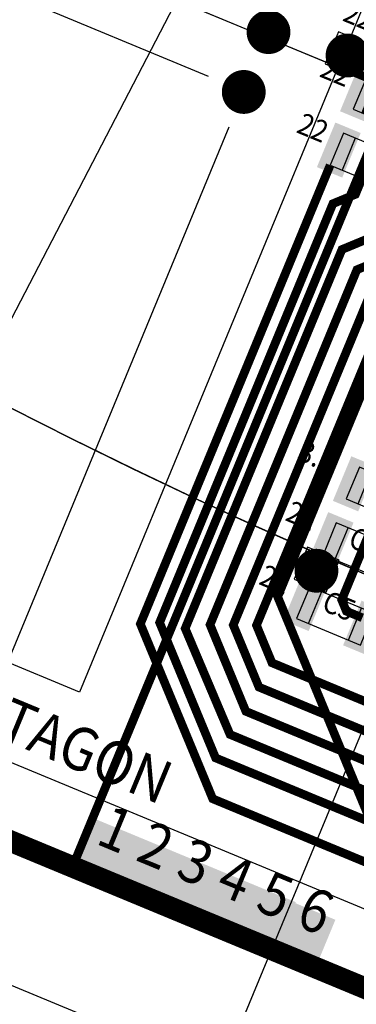
# Model space of a CAD drawing. Extents: x -198 to 235, y -76 to 354.
# Drawn here: x -41 to -33, y 10 to 33 of the extents above; entities that cross this region are included whole.
import ezdxf
from ezdxf.enums import TextEntityAlignment as Align

# ---------------------------------------------------------------- set-up
doc = ezdxf.new("R2010")
doc.units = 0
doc.header["$MEASUREMENT"] = 0
doc.layers.get('0').update_dxf_attribs({"color": 1, "linetype": 'CONTINUOUS'})
for name, color, linetype in [('ASY', 6, 'CONTINUOUS'), ('BRDOUT', 5, 'CONTINUOUS'), ('CABLE', 82, 'CONTINUOUS'), ('COMP', 1, 'CONTINUOUS'), ('FABDAT', 7, 'CONTINUOUS'), ('GND', 3, 'CONTINUOUS'), ('MSKBOT', 8, 'CONTINUOUS'), ('MSKTOP', 9, 'CONTINUOUS'), ('PWR', 4, 'CONTINUOUS'), ('SLKTOP', 7, 'CONTINUOUS'), ('SOLDER', 2, 'CONTINUOUS'), ('SUPPORT', 7, 'CONTINUOUS')]:
    doc.layers.add(name, color=color, linetype=linetype)

# ---------------------------------------------------------------- blocks, each defined once
blk = doc.blocks.new('RINGCNT')
blk.add_xline((0, -904), (0, 1))
blk = doc.blocks.new('A$C12DA15DC')
blk.add_blockref('RINGCNT', (85286, 50382))
blk = doc.blocks.new('C0503_T', base_point=(1.0668, 0.5588))
at = {"layer": 'ASY', "linetype": 'CONTINUOUS'}
for p, q in [((0.5667, 0.1588), (0.5667, 0.9589)), ((1.5669, 0.1588), (1.5669, 0.9589))]:
    blk.add_line(p, q, dxfattribs=at)
blk.add_lwpolyline([(1.8669, 0.1588), (1.8669, 0.9589), (0.2667, 0.9589), (0.2667, 0.1588)], close=True, dxfattribs=at)
at = {"layer": 'COMP'}
for points in [[(0.5842, 1.0922), (0.5842, 0.0254), (0.0508, 1.0922), (0.0508, 0.0254)], [(2.0828, 1.0922), (2.0828, 0.0254), (1.5494, 1.0922), (1.5494, 0.0254)]]:
    blk.add_solid(points, dxfattribs=at)
at = {"layer": 'MSKTOP'}
for points in [[(0.635, 1.1176), (0.635, 0), (0, 1.1176), (0, 0)], [(2.1336, 1.1176), (2.1336, 0), (1.4986, 1.1176), (1.4986, 0)]]:
    blk.add_solid(points, dxfattribs=at)
at = {"flags": 9}
blk.add_attdef('OBJECT', (0, 0), '', height=0.025, dxfattribs=at)
blk = doc.blocks.new('XN00027')
at = {"layer": 'COMP', "linetype": 'CONTINUOUS'}
for points, const_width in [([(17, 18.8), (17, 20)], 0.1), ([(17, 18.8), (17, 14.6), (16.7, 14.3), (16.7, 8.2), (16.9, 8), (17.3, 8)], 0.2)]:
    blk.add_lwpolyline(points, dxfattribs=dict(at, const_width=const_width))
at = {"flags": 9}
blk.add_attdef('OBJECT', (0, 0), '', height=0.025, dxfattribs=at)
blk = doc.blocks.new('XN00044')
at = {"layer": 'COMP', "linetype": 'CONTINUOUS', "const_width": 0.2}
blk.add_lwpolyline([(15.8, 17.1), (14.1, 15.4), (14.1, 6.5), (15.635, 4.965), (28.0475, 4.965)], dxfattribs=at)
at = {"flags": 9}
blk.add_attdef('OBJECT', (0, 0), '', height=0.025, dxfattribs=at)
blk = doc.blocks.new('XN00040')
at = {"layer": 'COMP', "linetype": 'CONTINUOUS'}
for points, const_width in [([(15.8, 20), (15.8, 17.9), (15.6, 17.7)], 0.1), ([(15.6, 17.7), (13.6, 15.7), (13.6, 6.2), (15.5, 4.33), (21.8, 4.33)], 0.2)]:
    blk.add_lwpolyline(points, dxfattribs=dict(at, const_width=const_width))
at = {"layer": 'SOLDER', "linetype": 'CONTINUOUS', "const_width": 0.2}
blk.add_lwpolyline([(21.8475, 4.3525), (24.3475, 6.8525), (25.4475, 6.8525)], dxfattribs=at)
at = {"flags": 9}
blk.add_attdef('OBJECT', (0, 0), '', height=0.025, dxfattribs=at)
blk = doc.blocks.new('XN00039')
at = {"layer": 'COMP', "linetype": 'CONTINUOUS', "const_width": 0.2}
for points in [[(13.1, 21.7), (13.1, 22), (13.1, 22.4)], [(12.7, 22), (13.1, 22)]]:
    blk.add_lwpolyline(points, dxfattribs=at)
at = {"layer": 'SOLDER', "linetype": 'CONTINUOUS', "const_width": 0.2}
blk.add_lwpolyline([(28.4, 17.03), (25.6475, 17.03), (21.3775, 21.3), (13.4, 21.3), (12.7, 22)], dxfattribs=at)
at = {"flags": 9}
blk.add_attdef('OBJECT', (0, 0), '', height=0.025, dxfattribs=at)
blk = doc.blocks.new('XN00037')
at = {"layer": 'COMP', "linetype": 'CONTINUOUS'}
for points, const_width in [([(16.4, 20), (16.4, 16.1), (16.2, 15.9)], 0.1), ([(16.2, 15.9), (15.1, 14.8), (15.1, 6.9), (15.765, 6.235), (28.0475, 6.235)], 0.2), ([(28.0475, 6.235), (31.965, 6.235), (32.6, 6.87)], 0.175)]:
    blk.add_lwpolyline(points, dxfattribs=dict(at, const_width=const_width))
at = {"flags": 9}
blk.add_attdef('OBJECT', (0, 0), '', height=0.025, dxfattribs=at)
blk = doc.blocks.new('XN00036')
at = {"layer": 'COMP', "linetype": 'CONTINUOUS'}
for points, const_width in [([(16.2, 20), (16.2, 16.7), (16, 16.5)], 0.1), ([(16, 16.5), (14.6, 15.1), (14.6, 6.7), (15.7, 5.6), (28.4, 5.6)], 0.2)]:
    blk.add_lwpolyline(points, dxfattribs=dict(at, const_width=const_width))
at = {"flags": 9}
blk.add_attdef('OBJECT', (0, 0), '', height=0.025, dxfattribs=at)
blk = doc.blocks.new('XN00033')
at = {"layer": 'COMP', "linetype": 'CONTINUOUS', "const_width": 0.2}
blk.add_lwpolyline([(12.8, 18.9), (13.1, 18.9), (13.4, 18.6), (13.4, 17), (13, 16.6), (13, 6.1), (15.4, 3.7), (22.3, 3.7), (22.8, 3.2)], dxfattribs=at)
at = {"flags": 9}
blk.add_attdef('OBJECT', (0, 0), '', height=0.025, dxfattribs=at)
blk = doc.blocks.new('XN00043')
at = {"layer": 'COMP', "linetype": 'CONTINUOUS', "const_width": 0.2}
blk.add_lwpolyline([(12.6, 17.4), (12.6, 5.9), (15.7, 2.8), (20.4, 2.8)], dxfattribs=at)
at = {"flags": 9}
blk.add_attdef('OBJECT', (0, 0), '', height=0.025, dxfattribs=at)
blk = doc.blocks.new('C30R20S_T')
at = {"layer": 'FABDAT', "linetype": 'CONTINUOUS'}
for p, q in [((0, 0.381), (0, -0.381)), ((0.381, 0), (-0.381, 0))]:
    blk.add_line(p, q, dxfattribs=at)
at = {"layer": 'PWR', "linetype": 'CONTINUOUS', "const_width": 0.508}
blk.add_lwpolyline([(0.254, 0, 1), (-0.254, 0, 1)], format="xyb", close=True, dxfattribs=at)
at = {"layer": 'SOLDER', "linetype": 'CONTINUOUS', "const_width": 0.127}
blk.add_lwpolyline([(0.3175, 0, 1), (-0.3175, 0, 1)], format="xyb", close=True, dxfattribs=at)
at = {"flags": 9}
blk.add_attdef('OBJECT', (0, 0), '', height=0.025, dxfattribs=at)
blk = doc.blocks.new('S-PAD_T')
blk.add_blockref('C30R20S_T', (0, 0))
at = {"flags": 9}
blk.add_attdef('OBJECT', (0, 0), '', height=0.025, dxfattribs=at)
blk = doc.blocks.new('XN00004')
at = {"layer": 'COMP', "linetype": 'CONTINUOUS', "const_width": 0.2}
blk.add_lwpolyline([(15.9, 8.2), (15.9, 8.6), (15.9, 9)], dxfattribs=at)
at = {"flags": 9}
blk.add_attdef('OBJECT', (0, 0), '', height=0.025, dxfattribs=at)
blk = doc.blocks.new('PLYG4')
at = {"layer": 'COMP', "linetype": 'CONTINUOUS', "const_width": 0.2}
blk.add_lwpolyline([(12.6, 20.2), (12.6, 19.6), (11.9, 19.6), (11.9, 20.2)], close=True, dxfattribs=at)
at = {"flags": 9}
for tag in ['OBJECT', 'FILL_PATTERN']:
    blk.add_attdef(tag, (0, 0), '', height=0.025, dxfattribs=at)
blk = doc.blocks.new('RNGASS')
at = {"layer": 'BRDOUT', "linetype": 'CONTINUOUS'}
blk.add_line((-18.296, -138.981), (18.404, -138.981), dxfattribs=at)
at = {"layer": 'COMP', "linetype": 'CONTINUOUS'}
for p, q in [((-6.396, -112.481), (-6.396, -135.081)), ((-6.396, -135.081), (-17.796, -135.081))]:
    blk.add_line(p, q, dxfattribs=at)
at = {"layer": 'FABDAT', "linetype": 'CONTINUOUS'}
for p, q in [((-8.2, -120.356), (-8.2, -121.156)), ((-20.8, -120.756), (-9.1, -120.756)), ((-7.8, -120.756), (-8.6, -120.756)), ((-8.2, -141.456), (-8.2, -121.656)), ((-17.03, -141.956), (-2.575, -141.956))]:
    blk.add_line(p, q, dxfattribs=at)
for points in [[(-5.9, -119.456), (-5.9, -118.656), (-6.7, -118.656), (-6.7, -119.456)], [(-2, -130.756), (-2, -129.956), (-2.8, -129.956), (-2.8, -130.756)]]:
    blk.add_lwpolyline(points, close=True, dxfattribs=at)
at = {"layer": 'GND', "linetype": 'CONTINUOUS', "const_width": 0.5}
blk.add_lwpolyline([(18.304, -110.081), (-18.196, -110.081), (-18.196, -138.881), (18.304, -138.881)], dxfattribs=at)
at = {"layer": 'GND'}
for points in [[(-2.896, -137.681), (-2.896, -138.681), (-4.896, -137.681), (-4.896, -138.681)], [(1.104, -137.681), (1.104, -138.681), (-1.896, -137.681), (-1.896, -138.681)]]:
    blk.add_solid(points, dxfattribs=at)
at = {"layer": 'MSKBOT'}
blk.add_solid([(0.1, -137.656), (0.1, -138.656), (-4.9, -137.656), (-4.9, -138.656)], dxfattribs=at)
at = {"layer": 'MSKTOP', "linetype": 'CONTINUOUS'}
for p, direction in [((0, 0), (-0.087156, -0.996195)), ((0, 0), (0, -1)), ((96.192, -72.681), (0.7071069, 0.7071067))]:
    blk.add_xline(p, direction, dxfattribs=at)
for radius in [164, 145]:
    blk.add_circle((0, 0), radius, dxfattribs=at)
at = {"layer": 'MSKTOP'}
blk.add_solid([(1.104, -137.681), (1.104, -138.681), (-3.896, -137.681), (-3.896, -138.681)], dxfattribs=at)
at = {"layer": 'PWR', "linetype": 'CONTINUOUS'}
for points, const_width in [([(18.304, -110.081), (-18.196, -110.081), (-18.196, -138.881), (18.304, -138.881)], 0.5), ([(-4.996, -139.081), (-4.996, -119.381), (-4.696, -119.081), (-3.296, -119.081), (-2.996, -119.381), (-2.996, -131.281), (1.004, -135.281), (18.404, -135.281)], 0.2)]:
    blk.add_lwpolyline(points, dxfattribs=dict(at, const_width=const_width))
at = {"layer": 'PWR'}
for points in [[(-1.896, -137.681), (-1.896, -138.681), (-4.896, -137.681), (-4.896, -138.681)], [(1.104, -137.681), (1.104, -138.681), (-0.896, -137.681), (-0.896, -138.681)]]:
    blk.add_solid(points, dxfattribs=at)
for name, p in [('XN00039', (-18.296, -138.981)), ('PLYG4', (-18.296, -138.981)), ('XN00040', (-18.296, -138.981)), ('XN00044', (-18.296, -138.981)), ('XN00036', (-18.296, -138.981)), ('XN00037', (-18.296, -138.981)), ('XN00027', (-18.296, -138.981)), ('C0503_T', (-4.896, -119.781)), ('XN00033', (-18.296, -138.981)), ('XN00043', (-18.296, -138.981)), ('C0503_T', (-1.596, -128.181)), ('C0503_T', (-1.596, -129.581)), ('XN00004', (-18.296, -138.981)), ('C0503_T', (-1.596, -131.181))]:
    blk.add_blockref(name, p)
for name, p, rotation in [('S-PAD_T', (-6.296, -119.081), 270), ('S-PAD_T', (-8.196, -119.281), 270), ('S-PAD_T', (-8.196, -120.781), 270), ('C0503_T', (-4.896, -121.181), 180), ('S-PAD_T', (-2.396, -130.381), 270)]:
    blk.add_blockref(name, p, dxfattribs=dict(rotation=rotation))
at = {"layer": 'MSKTOP', "linetype": 'CONTINUOUS', "xscale": 0.001, "yscale": 0.001, "zscale": 0.001, "rotation": 180}
blk.add_blockref('A$C12DA15DC', (85.286, -61.173, 400), dxfattribs=at)
at = {"flags": 9}
for tag in ['OBJECT', 'OBJECT', 'FILL_PATTERN', 'FILL_PATTERN']:
    blk.add_attdef(tag, (-18.296, -138.981), '', height=0.025, dxfattribs=at)
at = {"layer": 'ASY', "width": 0.9}
for s, p in [('22', (-6.396, -118.381)), ('22', (-6.396, -119.781)), ('22', (-6.396, -121.181)), ('3.6', (-3.396, -128.181)), ('22', (-3.196, -129.581)), ('C6', (-1.596, -129.581)), ('22', (-3.196, -131.181)), ('C5', (-1.596, -131.181))]:
    blk.add_text(s, height=0.5, dxfattribs=at).set_placement(p, align=Align.CENTER)
at = {"layer": 'COMP', "width": 0.9}
blk.add_text('PHOBOS MPD OCTAGON', height=1, dxfattribs=at).set_placement((-17.696, -136.781))
blk.add_text('2', height=1, dxfattribs=at).set_placement((-3.396, -138.181), align=Align.CENTER)
at = {"layer": 'GND', "width": 0.9}
blk.add_text('3', height=1, dxfattribs=at).set_placement((-2.396, -138.181), align=Align.CENTER)
at = {"layer": 'MSKBOT', "width": 0.9}
blk.add_text('6', height=1, dxfattribs=at).set_placement((0.6, -138.156), align=Align.CENTER)
at = {"layer": 'MSKTOP', "width": 0.9}
blk.add_text('1', height=1, dxfattribs=at).set_placement((-4.396, -138.181), align=Align.CENTER)
at = {"layer": 'PWR', "width": 0.9}
blk.add_text('4', height=1, dxfattribs=at).set_placement((-1.396, -138.181), align=Align.CENTER)
at = {"layer": 'SOLDER', "width": 0.9}
blk.add_text('5', height=1, dxfattribs=at).set_placement((-0.396, -138.181), align=Align.CENTER)

msp = doc.modelspace()

# ---------------------------------------------------------------- linework, layer by layer
at = {"layer": 'CABLE', "linetype": 'CONTINUOUS'}
msp.add_lwpolyline([(-96.247, 58.192), (-12.036, 23.311), (-18.84, 6.884), (-103.051, 41.766)], close=True, dxfattribs=at)
at = {"layer": 'MSKTOP', "linetype": 'CONTINUOUS'}
msp.add_circle((18.3, 140), 130, dxfattribs=at)
at = {"layer": 'SUPPORT', "linetype": 'CONTINUOUS'}
for radius, start, end in [(164, 179.99808, 359.99817), (130, 179.99823, 359.99802)]:
    msp.add_arc((18.3, 140), radius, start, end, dxfattribs=at)

# ---------------------------------------------------------------- block references
at = {"layer": 'SLKTOP', "linetype": 'CONTINUOUS'}
for rotation in [292.4999999999999, 337.4999999999999, 22.49999999999995, 67.49999999999996]:
    msp.add_blockref('RNGASS', (18.3, 140), dxfattribs=dict(at, rotation=rotation))

doc.saveas('drawing.dxf')
